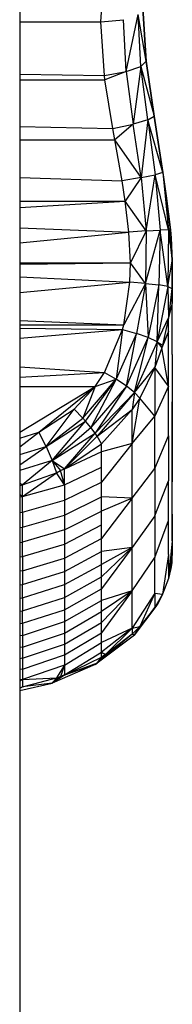
# Model space of a CAD drawing. Extents: x -4982 to 461, y -2781 to 2921.
# Drawn here: x -2582 to -2578, y 2175 to 2204 of the extents above; entities that cross this region are included whole.
import ezdxf

# ---------------------------------------------------------------- set-up
doc = ezdxf.new("R2010")
doc.units = 0
doc.header["$MEASUREMENT"] = 0
doc.layers.get('0').update_dxf_attribs({"linetype": 'CONTINUOUS'})

msp = doc.modelspace()

# ---------------------------------------------------------------- linework, layer by layer
at = {"color": 7}
for p, q in [((-2582.351074, 2564.656982), (-2582.351074, 1803.156982)), ((-2579.935547, 2204.39209), (-2579.851318, 2205.795654)), ((-2579.18042, 2202.906006), (-2578.824951, 2204.601074)), ((-2578.742676, 2203.057861), (-2578.824951, 2204.601074)), ((-2578.588379, 2203.214111), (-2578.824951, 2204.601074)), ((-2578.588379, 2203.214355), (-2578.685059, 2204.798828)), ((-2578.685059, 2204.798828), (-2578.588379, 2203.214111)), ((-2582.351563, 2204.39209), (-2579.935547, 2204.39209)), ((-2579.935791, 2204.39209), (-2579.265381, 2204.451172)), ((-2579.832275, 2202.794189), (-2579.935547, 2204.39209)), ((-2579.18042, 2202.906006), (-2579.265381, 2204.451172)), ((-2578.742676, 2203.057861), (-2578.588379, 2203.214111)), ((-2578.588379, 2203.214355), (-2578.353516, 2201.57959)), ((-2578.353516, 2201.57959), (-2578.588379, 2203.214111)), ((-2582.351563, 2202.824951), (-2579.832275, 2202.794189)), ((-2579.832275, 2202.794189), (-2579.18042, 2202.906006)), ((-2579.815186, 2202.657227), (-2579.832275, 2202.794189)), ((-2579.18042, 2202.906006), (-2579.815186, 2202.657227)), ((-2579.18042, 2202.906006), (-2578.742676, 2203.057861)), ((-2579.18042, 2202.906006), (-2578.9729, 2201.336182)), ((-2578.742676, 2203.057861), (-2578.9729, 2201.336182)), ((-2578.742676, 2203.057861), (-2578.353516, 2201.57959)), ((-2578.54126, 2201.467285), (-2578.742676, 2203.057861)), ((-2582.351563, 2202.657227), (-2579.815186, 2202.657227)), ((-2579.584717, 2201.21167), (-2579.815186, 2202.657227)), ((-2579.584717, 2201.21167), (-2578.9729, 2201.336182)), ((-2578.9729, 2201.336182), (-2579.522705, 2200.87207)), ((-2578.54126, 2201.467285), (-2578.9729, 2201.336182)), ((-2578.739258, 2199.749512), (-2578.9729, 2201.336182)), ((-2578.54126, 2201.467285), (-2578.739258, 2199.749512)), ((-2578.54126, 2201.467285), (-2578.353516, 2201.57959)), ((-2578.091064, 2199.901367), (-2578.54126, 2201.467285)), ((-2578.54126, 2201.467285), (-2578.316162, 2199.83667)), ((-2578.09082, 2199.901367), (-2578.353516, 2201.57959)), ((-2578.353516, 2201.57959), (-2578.091064, 2199.901367)), ((-2582.351563, 2201.272949), (-2579.584717, 2201.21167)), ((-2579.522705, 2200.87207), (-2579.584717, 2201.21167)), ((-2582.351563, 2200.871826), (-2579.522705, 2200.87207)), ((-2579.304688, 2199.653564), (-2579.522705, 2200.87207)), ((-2578.739258, 2199.749512), (-2579.522705, 2200.87207)), ((-2578.091064, 2199.901367), (-2578.316162, 2199.83667)), ((-2578.091064, 2199.901367), (-2577.99292, 2199.202637)), ((-2578.091064, 2199.901367), (-2577.918945, 2198.198486)), ((-2578.09082, 2199.901367), (-2577.99292, 2199.203125)), ((-2582.351563, 2199.748535), (-2579.304688, 2199.653564)), ((-2578.739258, 2199.749512), (-2579.304688, 2199.653564)), ((-2579.210693, 2199.050781), (-2579.304688, 2199.653564)), ((-2578.739258, 2199.749512), (-2579.210693, 2199.050781)), ((-2578.739258, 2199.749512), (-2578.316162, 2199.83667)), ((-2578.739258, 2199.749512), (-2578.584473, 2198.162109)), ((-2578.584473, 2198.162109), (-2578.316162, 2199.83667)), ((-2578.316162, 2199.83667), (-2578.174316, 2198.187988)), ((-2577.918945, 2198.198486), (-2578.316162, 2199.83667)), ((-2582.351563, 2199.050781), (-2579.210693, 2199.050781)), ((-2582.351563, 2198.863281), (-2579.210693, 2199.050781)), ((-2579.102539, 2198.123047), (-2579.210693, 2199.050781)), ((-2578.584473, 2198.162109), (-2579.210693, 2199.050781)), ((-2577.864502, 2198.19043), (-2577.99292, 2199.203125)), ((-2577.99292, 2199.202637), (-2577.864502, 2198.190674)), ((-2577.918945, 2198.198486), (-2577.99292, 2199.202637)), ((-2582.351563, 2198.25293), (-2579.102539, 2198.123047)), ((-2582.351563, 2197.808838), (-2579.102539, 2198.123047)), ((-2578.584473, 2198.162109), (-2579.102539, 2198.123047)), ((-2579.058838, 2197.20874), (-2579.102539, 2198.123047)), ((-2578.584473, 2198.162109), (-2579.058838, 2197.20874)), ((-2578.604248, 2196.601563), (-2578.174316, 2198.187988)), ((-2578.584473, 2198.162109), (-2578.604248, 2196.601563)), ((-2578.584473, 2198.162109), (-2578.174316, 2198.187988)), ((-2578.174316, 2198.187988), (-2578.215576, 2196.555664)), ((-2577.918945, 2198.198486), (-2578.174316, 2198.187988)), ((-2577.944092, 2196.503174), (-2578.174316, 2198.187988)), ((-2577.918945, 2198.198486), (-2577.944092, 2196.503174)), ((-2577.918945, 2198.198486), (-2577.864502, 2198.190674)), ((-2577.918945, 2198.198486), (-2577.844238, 2197.952881)), ((-2577.918945, 2198.198486), (-2577.810791, 2197.261475)), ((-2577.864502, 2198.190674), (-2577.844238, 2197.952881)), ((-2577.844238, 2197.952637), (-2577.864502, 2198.19043)), ((-2577.844238, 2197.952881), (-2577.810791, 2197.261475)), ((-2577.810791, 2197.261719), (-2577.844238, 2197.952637)), ((-2577.944092, 2196.503174), (-2577.810791, 2197.261475)), ((-2577.810791, 2197.261475), (-2577.82666, 2196.449707)), ((-2577.810791, 2196.01709), (-2577.810791, 2197.261719)), ((-2577.810791, 2197.261475), (-2577.810791, 2196.01709)), ((-2582.351563, 2197.208984), (-2579.058838, 2197.20874)), ((-2582.351563, 2197.171631), (-2579.058838, 2197.20874)), ((-2579.072998, 2196.635742), (-2579.058838, 2197.20874)), ((-2578.604248, 2196.601563), (-2579.058838, 2197.20874)), ((-2582.351563, 2196.796631), (-2579.072998, 2196.635742)), ((-2582.351563, 2196.329102), (-2579.072998, 2196.635742)), ((-2579.257324, 2195.363281), (-2579.072998, 2196.635742)), ((-2578.604248, 2196.601563), (-2579.072998, 2196.635742)), ((-2578.604248, 2196.601563), (-2579.257324, 2195.363281)), ((-2578.604248, 2196.601563), (-2578.880127, 2195.110352)), ((-2578.604248, 2196.601563), (-2578.215576, 2196.555664)), ((-2578.604248, 2196.601563), (-2578.525391, 2194.986572)), ((-2578.215576, 2196.555664), (-2578.525391, 2194.986572)), ((-2578.257568, 2194.864746), (-2578.215576, 2196.555664)), ((-2577.944092, 2196.503174), (-2578.257568, 2194.864746)), ((-2577.944092, 2196.503174), (-2578.215576, 2196.555664)), ((-2577.944092, 2196.503174), (-2577.82666, 2196.449707)), ((-2577.944092, 2196.503174), (-2577.924805, 2195.571045)), ((-2577.82666, 2196.449707), (-2577.924805, 2195.571045)), ((-2577.82666, 2196.449707), (-2577.810791, 2196.01709)), ((-2577.810791, 2196.01709), (-2577.924805, 2195.571045)), ((-2577.810791, 2194.483398), (-2577.810791, 2196.01709)), ((-2577.810791, 2194.483398), (-2577.810791, 2196.01709)), ((-2582.351563, 2195.496826), (-2579.257324, 2195.363281)), ((-2578.257568, 2194.864746), (-2577.924805, 2195.571045)), ((-2577.924805, 2195.571045), (-2578.104248, 2194.755859)), ((-2577.924805, 2195.16333), (-2577.924805, 2195.571045)), ((-2582.351563, 2195.363281), (-2579.257324, 2195.363281)), ((-2582.351563, 2195.271729), (-2579.292969, 2195.225098)), ((-2582.351563, 2194.9729), (-2579.292969, 2195.225098)), ((-2579.826416, 2193.942139), (-2579.292969, 2195.225098)), ((-2579.292969, 2195.225098), (-2579.481689, 2193.746582)), ((-2579.292969, 2195.225098), (-2579.257324, 2195.363281)), ((-2579.292969, 2195.225098), (-2578.880127, 2195.110352)), ((-2577.924805, 2195.16333), (-2578.126953, 2194.678955)), ((-2577.924805, 2195.16333), (-2578.104248, 2194.755859)), ((-2577.924805, 2193.543945), (-2577.924805, 2195.16333)), ((-2578.880127, 2195.110352), (-2579.481689, 2193.746582)), ((-2579.178223, 2193.544678), (-2578.880127, 2195.110352)), ((-2579.178223, 2193.544678), (-2578.525391, 2194.986572)), ((-2578.936768, 2193.351563), (-2578.525391, 2194.986572)), ((-2578.525391, 2194.986572), (-2578.880127, 2195.110352)), ((-2578.257568, 2194.864746), (-2578.525391, 2194.986572)), ((-2578.257568, 2194.864746), (-2578.936768, 2193.351563)), ((-2578.257568, 2194.864746), (-2578.329346, 2194.09082)), ((-2578.126953, 2194.678955), (-2578.329346, 2194.09082)), ((-2578.257568, 2194.864746), (-2578.104248, 2194.755859)), ((-2578.257568, 2194.864746), (-2578.126953, 2194.678955)), ((-2578.104248, 2194.755859), (-2578.126953, 2194.678955)), ((-2577.924805, 2193.543945), (-2578.126953, 2194.678955)), ((-2577.810791, 2194.483398), (-2577.810791, 2193.078125)), ((-2577.810791, 2194.483398), (-2577.810791, 2193.078125)), ((-2582.351563, 2194.113281), (-2579.826416, 2193.942139)), ((-2578.936768, 2193.351563), (-2578.329346, 2194.09082)), ((-2578.329346, 2194.09082), (-2578.779053, 2193.182861)), ((-2577.924805, 2193.543945), (-2578.329346, 2194.09082)), ((-2578.329346, 2194.09082), (-2578.329346, 2192.645752)), ((-2582.351563, 2193.806885), (-2579.826416, 2193.942139)), ((-2580.469482, 2192.585449), (-2579.481689, 2193.746582)), ((-2580.388672, 2192.494141), (-2579.481689, 2193.746582)), ((-2579.481689, 2193.746582), (-2580.238525, 2192.3125)), ((-2580.101563, 2193.530029), (-2579.826416, 2193.942139)), ((-2580.101563, 2193.530029), (-2579.481689, 2193.746582)), ((-2579.826416, 2193.942139), (-2579.481689, 2193.746582)), ((-2579.178223, 2193.544678), (-2579.481689, 2193.746582)), ((-2582.351563, 2193.530029), (-2580.101563, 2193.530029)), ((-2582.351563, 2192.17041), (-2580.101563, 2193.530029)), ((-2581.786865, 2192.168457), (-2580.101563, 2193.530029)), ((-2580.727783, 2192.854492), (-2580.101563, 2193.530029)), ((-2580.101563, 2193.530029), (-2580.469482, 2192.585449)), ((-2579.178223, 2193.544678), (-2580.238525, 2192.3125)), ((-2579.178223, 2193.544678), (-2580.107178, 2192.137451)), ((-2578.936768, 2193.351563), (-2579.178223, 2193.544678)), ((-2577.924805, 2193.543945), (-2578.329346, 2192.645752)), ((-2577.924805, 2192.060303), (-2577.924805, 2193.543945)), ((-2578.936768, 2193.351563), (-2580.107178, 2192.137451)), ((-2578.936768, 2193.351563), (-2580.049805, 2192.053711)), ((-2578.936768, 2193.351563), (-2579.004639, 2192.840332)), ((-2579.004639, 2191.832764), (-2578.779053, 2193.182861)), ((-2578.779053, 2193.182861), (-2579.004639, 2192.840332)), ((-2578.936768, 2193.351563), (-2578.779053, 2193.182861)), ((-2578.329346, 2192.645752), (-2578.779053, 2193.182861)), ((-2581.786865, 2192.168457), (-2580.727783, 2192.854492)), ((-2581.567139, 2191.74292), (-2580.727783, 2192.854492)), ((-2580.469482, 2192.585449), (-2580.727783, 2192.854492)), ((-2580.049805, 2192.053711), (-2579.004639, 2192.840332)), ((-2579.004639, 2192.840332), (-2579.917236, 2191.827148)), ((-2579.004639, 2191.832764), (-2579.004639, 2192.840332)), ((-2577.810791, 2193.078125), (-2577.810791, 2191.811523)), ((-2577.810791, 2191.811523), (-2577.810791, 2193.078125)), ((-2581.567139, 2191.74292), (-2580.469482, 2192.585449)), ((-2580.388672, 2192.494141), (-2580.469482, 2192.585449)), ((-2579.004639, 2191.832764), (-2578.329346, 2192.645752)), ((-2578.329346, 2191.087158), (-2578.329346, 2192.645752)), ((-2581.567139, 2191.74292), (-2580.388672, 2192.494141)), ((-2581.382813, 2191.324951), (-2580.388672, 2192.494141)), ((-2581.382813, 2191.324951), (-2580.238525, 2192.3125)), ((-2580.238525, 2192.3125), (-2580.388672, 2192.494141)), ((-2580.107178, 2192.137451), (-2580.238525, 2192.3125)), ((-2582.351563, 2191.992188), (-2581.786865, 2192.168457)), ((-2582.351563, 2191.736816), (-2581.786865, 2192.168457)), ((-2581.567139, 2191.74292), (-2581.786865, 2192.168457)), ((-2581.382813, 2191.324951), (-2580.107178, 2192.137451)), ((-2581.021729, 2191.08252), (-2580.107178, 2192.137451)), ((-2581.021729, 2191.08252), (-2580.049805, 2192.053711)), ((-2580.049805, 2192.053711), (-2580.107178, 2192.137451)), ((-2579.917236, 2191.827148), (-2580.049805, 2192.053711)), ((-2578.329346, 2191.087158), (-2577.924805, 2192.060303)), ((-2577.924805, 2192.060303), (-2577.924805, 2190.723389)), ((-2582.351563, 2191.500977), (-2581.567139, 2191.74292)), ((-2582.351563, 2191.196289), (-2581.567139, 2191.74292)), ((-2581.567139, 2191.74292), (-2581.382813, 2191.324951)), ((-2581.021729, 2191.08252), (-2579.917236, 2191.827148)), ((-2579.004639, 2191.832764), (-2579.917236, 2190.682373)), ((-2579.004639, 2191.832764), (-2579.917236, 2191.583008)), ((-2579.917236, 2191.583008), (-2579.917236, 2191.827148)), ((-2579.004639, 2190.206299), (-2579.004639, 2191.832764)), ((-2577.810791, 2190.693848), (-2577.810791, 2191.811523)), ((-2577.810791, 2191.811523), (-2577.810791, 2190.693848)), ((-2579.916992, 2191.583008), (-2581.021729, 2191.066406)), ((-2579.917236, 2191.145264), (-2579.916992, 2191.583008)), ((-2581.382813, 2191.324951), (-2582.351563, 2191.025635)), ((-2581.382813, 2191.324951), (-2582.26416, 2190.606934)), ((-2581.382813, 2191.324951), (-2581.021729, 2191.08252)), ((-2581.382813, 2191.324951), (-2581.134766, 2191.026611)), ((-2581.382813, 2191.324951), (-2581.254639, 2190.962158)), ((-2581.134766, 2191.026611), (-2581.021729, 2191.08252)), ((-2581.021729, 2191.066406), (-2581.134766, 2191.026611)), ((-2581.021729, 2190.599121), (-2579.916992, 2191.127441)), ((-2581.021729, 2191.08252), (-2581.021729, 2191.066406)), ((-2581.021729, 2190.599121), (-2581.021729, 2191.066406)), ((-2579.916992, 2191.127441), (-2579.917236, 2191.145264)), ((-2579.917236, 2190.682373), (-2579.917236, 2191.127441)), ((-2579.004639, 2190.206299), (-2578.329346, 2191.087158)), ((-2578.329346, 2191.087158), (-2578.329346, 2189.682617)), ((-2582.26416, 2190.606934), (-2581.254639, 2190.962158)), ((-2582.26416, 2190.256348), (-2581.254639, 2190.962158)), ((-2581.254639, 2190.962158), (-2581.134766, 2191.026611)), ((-2581.021729, 2190.599121), (-2581.254639, 2190.962158)), ((-2581.021729, 2190.599121), (-2581.134766, 2191.026611)), ((-2582.351563, 2190.653809), (-2582.26416, 2190.606934)), ((-2582.351563, 2190.586914), (-2582.26416, 2190.606934)), ((-2582.26416, 2190.256348), (-2582.26416, 2190.606934)), ((-2582.26416, 2190.256348), (-2581.021729, 2190.599121)), ((-2581.021729, 2190.142334), (-2579.917236, 2190.682373)), ((-2581.021729, 2190.599121), (-2581.021729, 2190.142334)), ((-2579.917236, 2190.247314), (-2579.917236, 2190.682373)), ((-2578.329346, 2189.682617), (-2577.924805, 2190.723389)), ((-2577.924805, 2189.543457), (-2577.924805, 2190.723389)), ((-2577.810791, 2189.733398), (-2577.810791, 2190.693848)), ((-2577.810791, 2189.733398), (-2577.810791, 2190.693848)), ((-2582.26416, 2190.256348), (-2582.351563, 2190.301025)), ((-2582.351563, 2190.24707), (-2582.26416, 2190.256348)), ((-2582.26416, 2189.791992), (-2582.26416, 2190.256348)), ((-2581.021729, 2189.695801), (-2579.917236, 2190.247314)), ((-2579.917236, 2189.822754), (-2579.917236, 2190.247314)), ((-2579.004639, 2190.206299), (-2579.917236, 2190.247314)), ((-2579.004639, 2190.206299), (-2579.917236, 2189.006104)), ((-2579.004639, 2190.206299), (-2579.917236, 2189.822754)), ((-2579.004639, 2188.740967), (-2579.004639, 2190.206299)), ((-2582.26416, 2189.791992), (-2581.021729, 2190.142334)), ((-2581.021729, 2190.142334), (-2581.021729, 2189.695801)), ((-2582.351563, 2189.782471), (-2582.26416, 2189.791992)), ((-2582.26416, 2189.791992), (-2582.26416, 2189.338135)), ((-2582.26416, 2189.338135), (-2581.021729, 2189.695801)), ((-2581.021729, 2189.260254), (-2579.917236, 2189.822754)), ((-2581.021729, 2189.695801), (-2581.021729, 2189.260254)), ((-2579.91748, 2189.461914), (-2579.916992, 2189.822754)), ((-2578.329346, 2189.682617), (-2579.004639, 2188.740967)), ((-2578.329346, 2189.682617), (-2578.329346, 2188.443115)), ((-2577.810791, 2188.937256), (-2577.810791, 2189.733398)), ((-2577.810791, 2189.733398), (-2577.810791, 2188.937256)), ((-2582.351563, 2189.328613), (-2582.26416, 2189.338135)), ((-2582.26416, 2188.895508), (-2582.26416, 2189.338135)), ((-2581.021973, 2188.835693), (-2579.916992, 2189.408691)), ((-2579.916992, 2189.408691), (-2579.91748, 2189.461914)), ((-2579.917236, 2189.006104), (-2579.917236, 2189.408936)), ((-2578.329346, 2188.443115), (-2577.924805, 2189.543457)), ((-2577.924805, 2188.529297), (-2577.924805, 2189.543457)), ((-2581.021729, 2189.260254), (-2582.26416, 2188.895508)), ((-2581.021973, 2189.260254), (-2581.021973, 2188.835693)), ((-2581.021729, 2188.422363), (-2579.917236, 2189.006104)), ((-2579.917236, 2188.614258), (-2579.917236, 2189.006104)), ((-2582.351563, 2188.885498), (-2582.26416, 2188.895508)), ((-2582.26416, 2188.463867), (-2582.26416, 2188.895508)), ((-2582.26416, 2188.463867), (-2581.021729, 2188.835693)), ((-2581.021729, 2188.835693), (-2581.021729, 2188.422363)), ((-2579.004639, 2188.740967), (-2579.917236, 2187.507813)), ((-2579.004639, 2188.740967), (-2579.917236, 2187.865234)), ((-2579.004639, 2188.740967), (-2579.917236, 2188.233887)), ((-2579.004639, 2188.740967), (-2579.917236, 2188.614258)), ((-2579.004639, 2187.44751), (-2579.004639, 2188.740967)), ((-2577.810791, 2188.937256), (-2577.924805, 2187.812988)), ((-2577.810791, 2188.937256), (-2577.852295, 2188.114258)), ((-2577.810791, 2188.937256), (-2577.82666, 2188.285889)), ((-2577.810791, 2188.937256), (-2577.810791, 2188.692139)), ((-2577.810791, 2188.937256), (-2577.810791, 2188.692139)), ((-2582.351563, 2188.453613), (-2582.26416, 2188.463867)), ((-2582.26416, 2188.463867), (-2582.26416, 2188.043457)), ((-2582.26416, 2188.043457), (-2581.021729, 2188.422363)), ((-2581.021729, 2188.020264), (-2579.917236, 2188.614258)), ((-2581.021729, 2188.422363), (-2581.021729, 2188.020264)), ((-2579.917236, 2188.233887), (-2579.917236, 2188.614258)), ((-2579.004639, 2187.44751), (-2578.329346, 2188.443115)), ((-2578.329346, 2187.37793), (-2578.329346, 2188.443115)), ((-2577.924805, 2188.529297), (-2578.104248, 2187.351563)), ((-2577.924805, 2188.529297), (-2577.924805, 2187.812988)), ((-2577.810791, 2188.692139), (-2577.82666, 2188.285889)), ((-2577.810791, 2188.692139), (-2577.82666, 2188.286133)), ((-2581.021729, 2187.629883), (-2579.917236, 2188.233887)), ((-2579.91748, 2187.944824), (-2579.916992, 2188.233643)), ((-2577.828125, 2188.275879), (-2577.853027, 2188.109375)), ((-2577.82666, 2188.285889), (-2577.852295, 2188.114258)), ((-2582.26416, 2188.043457), (-2582.351563, 2188.033203)), ((-2582.26416, 2188.043457), (-2582.26416, 2187.634766)), ((-2582.26416, 2187.634766), (-2581.021729, 2188.020264)), ((-2581.021973, 2187.251465), (-2579.916992, 2187.864746)), ((-2581.021729, 2188.020264), (-2581.021729, 2187.629883)), ((-2579.916992, 2187.864746), (-2579.91748, 2187.944824)), ((-2579.917236, 2187.507813), (-2579.917236, 2187.865234)), ((-2577.852295, 2188.114258), (-2577.924805, 2187.812988)), ((-2577.853027, 2188.109375), (-2577.924805, 2187.811279)), ((-2582.351563, 2187.624512), (-2582.26416, 2187.634766)), ((-2582.26416, 2187.238037), (-2582.26416, 2187.634766)), ((-2582.26416, 2187.238037), (-2581.021729, 2187.629883)), ((-2581.021973, 2187.629883), (-2581.021973, 2187.251465)), ((-2577.924805, 2187.812988), (-2578.104248, 2187.351563)), ((-2577.924805, 2187.811279), (-2578.104248, 2187.351807)), ((-2577.924805, 2187.811279), (-2577.934326, 2187.788574)), ((-2582.26416, 2186.853271), (-2581.021729, 2187.251221)), ((-2581.021729, 2186.884766), (-2579.917236, 2187.507813)), ((-2581.021729, 2187.251221), (-2581.021729, 2186.884766)), ((-2579.917236, 2187.162598), (-2579.917236, 2187.507813)), ((-2579.004639, 2187.44751), (-2579.917236, 2186.199219)), ((-2579.004639, 2187.44751), (-2579.917236, 2186.508057)), ((-2579.004639, 2187.44751), (-2579.917236, 2186.829102)), ((-2579.004639, 2187.44751), (-2579.917236, 2187.162598)), ((-2579.004639, 2186.335938), (-2579.004639, 2187.44751)), ((-2578.329346, 2187.37793), (-2579.004639, 2186.335938)), ((-2578.329346, 2187.37793), (-2578.779053, 2186.384766)), ((-2578.329346, 2187.37793), (-2578.104248, 2187.351563)), ((-2578.329346, 2187.37793), (-2578.329346, 2186.953613)), ((-2578.104248, 2187.351563), (-2578.329346, 2186.953613)), ((-2578.104248, 2187.351563), (-2578.257568, 2187.015137)), ((-2582.351563, 2187.227539), (-2582.26416, 2187.238037)), ((-2582.26416, 2187.238037), (-2582.26416, 2186.853271)), ((-2581.021729, 2186.530273), (-2579.917236, 2187.162598)), ((-2579.917236, 2186.829102), (-2579.917236, 2187.162598)), ((-2578.937012, 2186.130127), (-2578.257568, 2187.015137)), ((-2578.937012, 2186.130127), (-2578.329346, 2186.953613)), ((-2578.329346, 2186.953613), (-2578.779053, 2186.384766)), ((-2578.257568, 2187.015137), (-2578.329346, 2186.953613)), ((-2582.351563, 2186.842529), (-2582.26416, 2186.853271)), ((-2582.26416, 2186.480713), (-2581.021729, 2186.884766)), ((-2582.26416, 2186.480713), (-2582.26416, 2186.853271)), ((-2581.021729, 2186.884766), (-2581.021729, 2186.530273)), ((-2581.021729, 2186.188477), (-2579.917236, 2186.829102)), ((-2579.91748, 2186.605957), (-2579.916992, 2186.828613)), ((-2582.351563, 2186.469727), (-2582.26416, 2186.480713)), ((-2582.26416, 2186.120361), (-2581.021729, 2186.530273)), ((-2582.26416, 2186.480713), (-2582.26416, 2186.120361)), ((-2581.021973, 2185.858887), (-2579.916992, 2186.507813)), ((-2581.021729, 2186.530273), (-2581.021729, 2186.188477)), ((-2579.916992, 2186.507813), (-2579.91748, 2186.605957)), ((-2579.917236, 2186.199219), (-2579.917236, 2186.508057)), ((-2578.779053, 2186.384766), (-2579.004639, 2186.15918)), ((-2579.004639, 2186.335938), (-2578.779053, 2186.384766)), ((-2578.937012, 2186.130127), (-2578.779053, 2186.384766)), ((-2582.26416, 2186.120361), (-2582.351563, 2186.109375)), ((-2582.26416, 2185.772705), (-2581.021729, 2186.188477)), ((-2582.26416, 2186.120361), (-2582.26416, 2185.772705)), ((-2581.021973, 2186.188477), (-2581.021973, 2185.858887)), ((-2581.021729, 2185.541992), (-2579.917236, 2186.199219)), ((-2579.004639, 2186.15918), (-2580.049805, 2185.291992)), ((-2578.937012, 2186.130127), (-2580.049805, 2185.291992)), ((-2579.004639, 2186.335938), (-2579.917236, 2185.619629)), ((-2579.004639, 2186.335938), (-2579.917236, 2185.903076)), ((-2579.917236, 2185.903076), (-2579.917236, 2186.199219)), ((-2579.004639, 2186.335938), (-2579.800537, 2185.547119)), ((-2579.004639, 2186.15918), (-2579.800537, 2185.547119)), ((-2579.004639, 2186.335938), (-2579.004639, 2186.15918)), ((-2578.937012, 2186.130127), (-2579.004639, 2186.15918)), ((-2582.26416, 2185.437744), (-2581.021729, 2185.858887)), ((-2581.021729, 2185.238037), (-2579.917236, 2185.903076)), ((-2581.021729, 2185.858887), (-2581.021729, 2185.541992)), ((-2579.917236, 2185.619629), (-2579.917236, 2185.903076)), ((-2582.26416, 2185.772705), (-2582.351563, 2185.761475)), ((-2582.26416, 2185.772705), (-2582.26416, 2185.437744)), ((-2582.26416, 2185.115723), (-2581.021729, 2185.541992)), ((-2581.021729, 2184.947021), (-2579.917236, 2185.619629)), ((-2581.021729, 2185.541992), (-2581.021729, 2185.238037)), ((-2579.800537, 2185.547119), (-2580.049805, 2185.291992)), ((-2579.917236, 2185.475098), (-2579.917236, 2185.619629)), ((-2579.917236, 2185.619629), (-2579.800537, 2185.547119)), ((-2579.800537, 2185.547119), (-2579.917236, 2185.475098)), ((-2582.26416, 2185.437744), (-2582.351563, 2185.42627)), ((-2582.26416, 2185.437744), (-2582.26416, 2185.115723)), ((-2581.021729, 2185.238037), (-2582.26416, 2184.806641)), ((-2580.107178, 2185.251709), (-2581.382813, 2184.693848)), ((-2581.021729, 2185.238037), (-2581.254639, 2184.857422)), ((-2581.021729, 2185.238037), (-2581.134766, 2184.89502)), ((-2581.021729, 2184.9375), (-2579.917236, 2185.475098)), ((-2580.049805, 2185.291992), (-2581.021729, 2184.9375)), ((-2580.107178, 2185.251709), (-2581.021729, 2184.9375)), ((-2581.021729, 2185.238037), (-2581.021729, 2184.947021)), ((-2580.107178, 2185.251709), (-2580.049805, 2185.291992)), ((-2580.049805, 2185.291992), (-2579.917236, 2185.475098)), ((-2582.26416, 2185.115723), (-2582.351563, 2185.104248)), ((-2582.26416, 2185.115723), (-2582.26416, 2184.806641)), ((-2581.021729, 2184.9375), (-2581.382813, 2184.693848)), ((-2581.021729, 2184.947021), (-2581.134766, 2184.89502)), ((-2581.134766, 2184.89502), (-2581.021729, 2184.9375)), ((-2581.021729, 2184.947021), (-2581.021729, 2184.9375)), ((-2582.26416, 2184.806641), (-2582.351563, 2184.752441)), ((-2582.26416, 2184.806641), (-2582.351563, 2184.794922)), ((-2582.351563, 2184.479248), (-2581.382813, 2184.693848)), ((-2582.26416, 2184.806641), (-2581.254639, 2184.857422)), ((-2582.26416, 2184.58667), (-2581.254639, 2184.857422)), ((-2582.26416, 2184.806641), (-2582.26416, 2184.58667)), ((-2581.382813, 2184.693848), (-2582.26416, 2184.58667)), ((-2581.134766, 2184.89502), (-2581.382813, 2184.693848)), ((-2581.254639, 2184.857422), (-2581.382813, 2184.693848)), ((-2581.254639, 2184.857422), (-2581.134766, 2184.89502)), ((-2582.351563, 2184.572998), (-2582.26416, 2184.58667)), ((-2582.351563, 2184.552734), (-2582.26416, 2184.58667))]:
    msp.add_line(p, q, dxfattribs=at)

doc.saveas('drawing.dxf')
